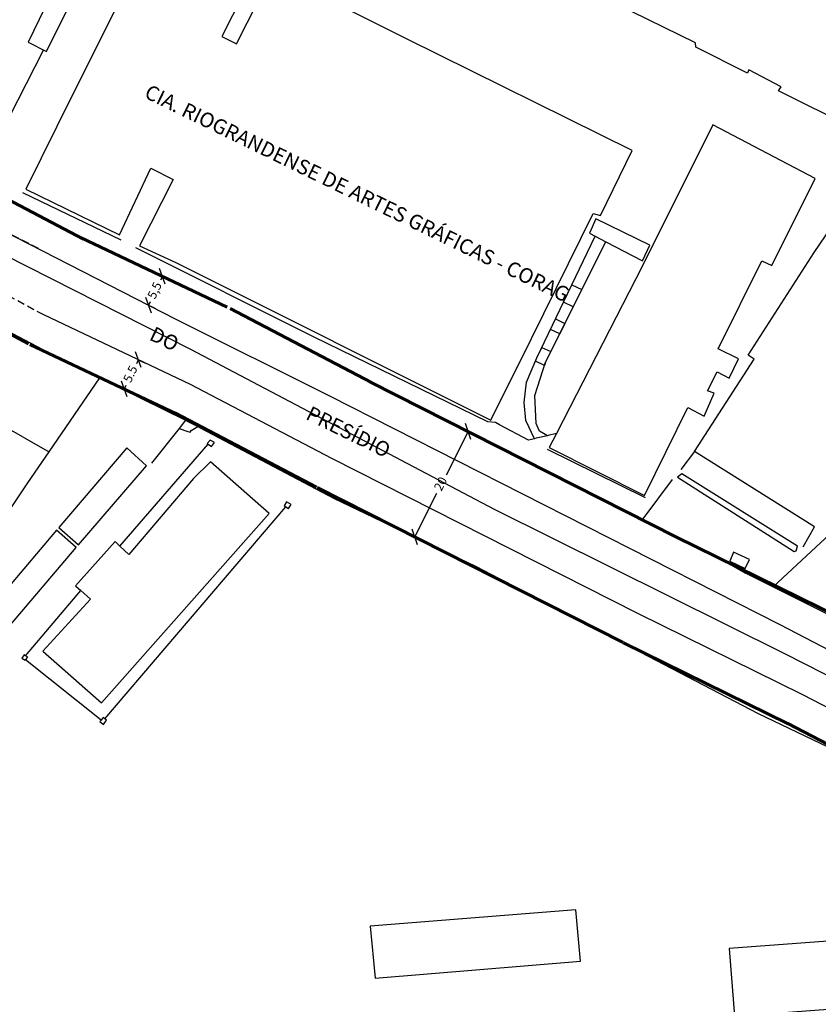
# Model space of a CAD drawing. Units: millimetres. Extents: x 180712 to 183138, y 167228 to 1674283.
# Drawn here: x 181891 to 182026, y 1672125 to 1672292 of the extents above; entities that cross this region are included whole.
import ezdxf
from ezdxf.enums import TextEntityAlignment as Align

# ---------------------------------------------------------------- set-up
doc = ezdxf.new("R2010")
doc.units = ezdxf.units.MM
doc.header["$LTSCALE"] = 5
doc.header["$MEASUREMENT"] = 0
doc.header["$PDMODE"] = 2
doc.header["$PDSIZE"] = 5
doc.linetypes.add('DASHED2', pattern=[0.375, 0.25, -0.125])
doc.layers.get('DEFPOINTS').update_dxf_attribs({"linetype": 'CONTINUOUS'})
doc.layers.add('Cotas_Coordenadas', color=7, linetype='CONTINUOUS', lineweight=20)
doc.layers.add('TRACADO_VIARIO', color=7, linetype='CONTINUOUS', lineweight=60)
for name, color, linetype in [('T-MFIO-EXI', 7, 'DASHED2'), ('V-EDIFICACAO', 7, 'CONTINUOUS'), ('V-EDIFICACAO_IDENTIFICADA', 6, 'CONTINUOUS'), ('V-EIXO_DE_LOGRADOURO', 3, 'CONTINUOUS'), ('V-ESCADA', 8, 'CONTINUOUS'), ('V-LOTE', 1, 'CONTINUOUS'), ('V-NOME_DOS_LOGRADOUROS', 7, 'CONTINUOUS'), ('V-QUADRA', 2, 'CONTINUOUS'), ('V-TESTADA', 2, 'CONTINUOUS'), ('V-VALETA', 173, 'CONTINUOUS')]:
    doc.layers.add(name, color=color, linetype=linetype)
doc.styles.get("Standard").update_dxf_attribs({"font": 'ARIAL.TTF'})
doc.dimstyles.new('ISO-25', dxfattribs={"dimtxt": 2.5, "dimasz": 2.5, "dimexe": 1.25, "dimexo": 0.625, "dimtad": 1, "dimdsep": 46, "dimtxsty": 'Standard', "dimcen": 2.5, "dimadec": 0, "dimazin": 0, "dimtfac": 1, "dimtmove": 0, "dimatfit": 3, "dimfxl": 0, "dimarcsym": 0})

# ---------------------------------------------------------------- blocks, each defined once
blk = doc.blocks.new('*D11')
at = {"layer": 'Cotas_Coordenadas', "color": 0, "lineweight": -2}
for p, q in [((181911.65, 1672232.71), (181910.7, 1672235.37)), ((181911.18, 1672234.04), (181910.85, 1672233.36)), ((181911.4, 1672233.94), (181912.31, 1672233.5)), ((181909.3, 1672227.74), (181908.35, 1672230.4)), ((181908.82, 1672229.07), (181909.15, 1672229.75)), ((181909.04, 1672228.96), (181909.95, 1672228.53))]:
    blk.add_line(p, q, dxfattribs=at)
at = {"layer": 'DEFPOINTS', "color": 0}
for p in [(181910.83, 1672234.2), (181911.18, 1672234.04), (181908.48, 1672229.23)]:
    blk.add_point(p, dxfattribs=at)
at = {"layer": 'Cotas_Coordenadas', "color": 0, "insert": (181910, 1672231.55), "char_height": 1.5, "attachment_point": 5, "rotation": 64.6568}
blk.add_mtext('5.5', dxfattribs=at)
blk = doc.blocks.new('*D12')
at = {"layer": 'Cotas_Coordenadas', "color": 0, "lineweight": -2}
for p, q in [((181915.74, 1672246.82), (181914.79, 1672249.48)), ((181915.26, 1672248.15), (181914.96, 1672247.51)), ((181915.6, 1672247.99), (181916.39, 1672247.61)), ((181913.42, 1672241.93), (181912.47, 1672244.59)), ((181912.95, 1672243.26), (181913.25, 1672243.9)), ((181913.29, 1672243.1), (181914.08, 1672242.72))]:
    blk.add_line(p, q, dxfattribs=at)
at = {"layer": 'DEFPOINTS', "color": 0}
for p in [(181915.04, 1672248.25), (181915.26, 1672248.15), (181912.72, 1672243.36)]:
    blk.add_point(p, dxfattribs=at)
at = {"layer": 'Cotas_Coordenadas', "color": 0, "insert": (181914.11, 1672245.7), "char_height": 1.5, "attachment_point": 5, "rotation": 64.6568}
blk.add_mtext('5,5', dxfattribs=at)
blk = doc.blocks.new('*D4')
at = {"layer": 'Cotas_Coordenadas', "color": 0, "lineweight": -2}
for p, q in [((181967.45, 1672220.54), (181966.57, 1672223.23)), ((181967.01, 1672221.88), (181963.26, 1672214.49)), ((181967.24, 1672221.77), (181968.12, 1672221.32)), ((181957.96, 1672204.05), (181961.71, 1672211.44)), ((181958.4, 1672202.7), (181957.52, 1672205.39)), ((181958.19, 1672203.93), (181959.08, 1672203.48))]:
    blk.add_line(p, q, dxfattribs=at)
at = {"layer": 'DEFPOINTS', "color": 0}
for p in [(181966.68, 1672222.05), (181967.01, 1672221.88), (181957.64, 1672204.21)]:
    blk.add_point(p, dxfattribs=at)
at = {"layer": 'Cotas_Coordenadas', "color": 0, "insert": (181962.49, 1672212.96), "char_height": 1.5, "attachment_point": 5, "rotation": 63.1085}
blk.add_mtext('20', dxfattribs=at)

msp = doc.modelspace()

# ---------------------------------------------------------------- linework, layer by layer
at = {"layer": 'T-MFIO-EXI'}
for p, q in [((181894.3055, 1672252.8551), (181876.0181, 1672262.1607)), ((181895.17, 1672241.62), (181870.0698, 1672255.2027))]:
    msp.add_line(p, q, dxfattribs=at)
msp.add_spline([(182001.9047, 1672572.8586), (181990.5353, 1672518.9927), (181985.64, 1672497.2371), (181977.7303, 1672471.7975), (181959.0269, 1672429.6651), (181952.4642, 1672417.9971), (181938.477, 1672392.086), (181880.8085, 1672293.2407), (181877.5174, 1672287.8893), (181865.0279, 1672268.5093)], degree=3, dxfattribs=at)
at = {"layer": 'TRACADO_VIARIO'}
for p, q in [((181901.924, 1672254.451), (181876.5794, 1672267.7918)), ((181926.2066, 1672242.9645), (181901.3766, 1672254.7245)), ((181892.6082, 1672236.7531), (181866.5081, 1672250.4916)), ((181950.6363, 1672230.1855), (181926.7263, 1672242.7055)), ((181917.6458, 1672224.8893), (181892.8158, 1672236.6493)), ((182002.2684, 1672204.002), (181950.4684, 1672230.272)), ((181941.3586, 1672212.4676), (181917.4486, 1672224.9876)), ((181993.2223, 1672186.1647), (181941.4223, 1672212.4347)), ((182030.008, 1672190.3372), (182002.118, 1672204.0772)), ((182021.1694, 1672172.3962), (181993.2794, 1672186.1362)), ((182048.9516, 1672157.9408), (182021.0616, 1672172.4508))]:
    msp.add_line(p, q, dxfattribs=at)
at = {"layer": 'V-EDIFICACAO'}
for points in [[(181892.52, 1672287.82), (181895.67, 1672286.21), (181901.44, 1672297.93), (181898.17, 1672299.5), (181892.52, 1672287.82)], [(181922.99, 1672219.74), (181923.54, 1672219.33), (181924.09, 1672220.05), (181923.33, 1672220.43), (181922.86, 1672219.84), (181922.99, 1672219.74)], [(181897.75, 1672205.65), (181901.06, 1672202.71), (181912.58, 1672216.1), (181909.26, 1672219.12), (181897.75, 1672205.65)], [(182003.16, 1672214.74), (182002.4, 1672214.14), (182022.15, 1672201.61), (182022.49, 1672201.69), (182022.75, 1672202.5), (182003.16, 1672214.74)], [(181936.13, 1672209.14), (181936.58, 1672208.88), (181937.05, 1672209.56), (181936.28, 1672209.98), (181935.86, 1672209.3), (181936.13, 1672209.14)], [(181897.36, 1672205.18), (181886.23, 1672192.09), (181889.55, 1672189.16), (181900.69, 1672202.26), (181897.36, 1672205.18)], [(181892.08, 1672183.25), (181892.48, 1672183.72), (181892.12, 1672183.94), (181891.84, 1672184.1), (181891.46, 1672183.55), (181892.01, 1672183.17)], [(181904.88, 1672173.05), (181904.67, 1672172.8), (181905.31, 1672172.33), (181905.82, 1672173.01), (181905.51, 1672173.26), (181905.23, 1672173.48)]]:
    msp.add_lwpolyline(points, close=True, dxfattribs=at)
at = {"layer": 'V-EDIFICACAO_IDENTIFICADA'}
for points in [[(181916.2817, 1672308.5924), (181915.545, 1672306.9362), (181914.348, 1672307.4883), (181899.9835, 1672278.7815), (181892.1375, 1672262.9016), (181907.9753, 1672255.1729), (181913.316, 1672266.49), (181917.0912, 1672264.5578), (181911.3823, 1672253.3327), (181917.5516, 1672250.4804), (181970.8136, 1672223.8276), (181977.7196, 1672237.6289), (181988.1695, 1672258.8068), (181989.3665, 1672258.4388), (181994.7219, 1672269.4435), (181956.6928, 1672288.3054), (181916.2817, 1672308.5924)], [(181930.7203, 1672299.4902), (181925.3303, 1672288.7745), (181927.8007, 1672287.5403), (181933.2469, 1672298.3682), (181930.7203, 1672299.4902)], [(181996.82, 1672211.06), (182004.16, 1672225.96), (182006.95, 1672224.51), (182008.63, 1672228.4), (182007.52, 1672228.78), (182009.13, 1672231.99), (182011.19, 1672230.92), (182012.72, 1672234.2), (182009.32, 1672235.88), (182016.69, 1672250.76), (182018.41, 1672250), (182025.74, 1672264.73), (182008.4, 1672273.82), (181996.52, 1672249.93), (181981.92, 1672221.53), (181981.92, 1672221.53), (181980.71, 1672219.17), (181996.82, 1672211.06)], [(181996.48, 1672250.77), (181997.76, 1672253.44), (181988.6, 1672257.88), (181987.54, 1672255.46), (181988.48, 1672254.96), (181988.48, 1672254.96), (181990.29, 1672254.02), (181990.29, 1672254.02), (181996.48, 1672250.77)], [(181904.97, 1672175.95), (181933.31, 1672208.01), (181923.37, 1672216.78), (181920.51, 1672213.96), (181909.58, 1672201.07), (181908.07, 1672202.5), (181908.07, 1672202.5), (181907.25, 1672203.28), (181900.53, 1672195.8), (181901.47, 1672194.96), (181901.47, 1672194.96), (181903.08, 1672193.53), (181895, 1672184.73), (181904.97, 1672175.95)], [(182013.89, 1672198.69), (182014.63, 1672200.21), (182011.92, 1672201.5), (182011.25, 1672199.97), (182013.89, 1672198.69)], [(181986, 1672132.24), (181985.2, 1672140.94), (181950.4, 1672138.19), (181951.24, 1672129.38), (181951.24, 1672129.38), (181986, 1672132.24)], [(182047.52, 1672125.59), (182046.84, 1672137.04), (182011.16, 1672134.37), (182012.05, 1672122.92), (182012.05, 1672122.92), (182047.52, 1672125.59)]]:
    msp.add_lwpolyline(points, close=True, dxfattribs=at)
at = {"layer": 'V-EIXO_DE_LOGRADOURO'}
msp.add_lwpolyline([(182126.59, 1672129.88), (182126.67, 1672130.03), (182123.53, 1672131.66), (182101.22, 1672143.22), (182020.6, 1672184.26), (181971.47, 1672208.72), (181920.09, 1672235.76), (181872.74, 1672259.74), (181860.81, 1672265.78)], dxfattribs=at)
at = {"layer": 'V-ESCADA'}
for points in [[(181984.7859, 1672243.0173), (181983.1402, 1672243.8152), (181984.5354, 1672246.7271), (181986.2542, 1672245.9523), (181984.7859, 1672243.0173)], [(181982.4845, 1672238.4166), (181980.9239, 1672239.1894), (181981.7628, 1672240.9403), (181983.3564, 1672240.1596), (181982.4845, 1672238.4166)], [(181979.9037, 1672233.0617), (181978.371, 1672233.7936), (181978.61, 1672234.36), (181979.4592, 1672236.1324), (181980.9838, 1672235.4166), (181980.08, 1672233.61), (181979.9037, 1672233.0617)]]:
    msp.add_lwpolyline(points, close=True, dxfattribs=at)
at = {"layer": 'V-LOTE'}
for points in [[(182032.1, 1672273.3), (182019.5, 1672279.57), (182019.94, 1672280.21), (182014.47, 1672283.11), (182014.27, 1672282.55), (182005.5, 1672286.97), (182005.46, 1672287.69), (181992.1, 1672294.21), (181991.82, 1672293.89), (181977.57, 1672301.29), (181969.32, 1672305.39), (181968.96, 1672304.91), (181960.83, 1672309.25), (181961.03, 1672309.81), (181947.11, 1672316.81), (181938.3, 1672320.91), (181938.5, 1672321.31), (181924.34, 1672328.31), (181916.19, 1672332.01)], [(181895.13, 1672286.48), (181886.32, 1672269.35), (181888.45, 1672265.17), (181887.08, 1672262.47)], [(182005.28, 1672218.52), (182015.38, 1672234.12), (182014.37, 1672234.84), (182025.56, 1672252.22), (182032.04, 1672261.71)], [(181978.23, 1672220.68), (181976.76, 1672223.74), (181976.48, 1672226.8), (181976.88, 1672230.26), (181978.61, 1672234.36), (181988.48, 1672254.96)], [(181980.43, 1672221.19), (181979.07, 1672221.98), (181978.51, 1672223.23), (181978.27, 1672227.98), (181980.08, 1672233.61), (181990.29, 1672254.02)], [(181831.87, 1672187.04), (181868.75, 1672249.62), (181897.17, 1672234.66)], [(181897.17, 1672234.66), (181919.16, 1672223.79)], [(181904.63, 1672230.97), (181896.04, 1672218.46)], [(181896.04, 1672218.46), (181895.04, 1672219.03), (181882.01, 1672226.46)], [(181919.16, 1672223.79), (181918.08, 1672222.42)], [(181918.08, 1672222.42), (181919.55, 1672221.92), (181919.96, 1672221.78), (181920.11, 1672222.04), (181921.24, 1672222.76)], [(181919.16, 1672223.79), (181919.67, 1672223.54), (181921.24, 1672222.76)], [(181921.24, 1672222.76), (181921.67, 1672222.53), (181944.35, 1672210.53), (181968.26, 1672199.11), (182016.08, 1672174.17), (182042.25, 1672161.62), (182068.58, 1672148.59), (182094.91, 1672134.75), (182113.19, 1672125.42)], [(181977.21, 1672220.45), (181972.32, 1672223.02), (181971.6, 1672223.4)], [(181918.08, 1672222.42), (181913.44, 1672216.54)], [(181980.43, 1672221.19), (181978.52, 1672220.75), (181978.23, 1672220.68)], [(181981.92, 1672221.53), (181980.52, 1672221.21), (181980.43, 1672221.19)], [(181981.93, 1672221.53), (181981.92, 1672221.53)], [(181978.23, 1672220.68), (181977.21, 1672220.45)], [(181896.04, 1672218.46), (181892.43, 1672213.2), (181889.5, 1672208.8)], [(182005.28, 1672218.52), (182002.99, 1672215.46)], [(182023.71, 1672202.36), (182025.6, 1672205.74), (182005.28, 1672218.52)], [(182001.54, 1672213.77), (181996.41, 1672206.89)], [(182018.63, 1672195.6), (182032.25, 1672208.31)], [(181996.41, 1672206.89), (181996.29, 1672206.95)], [(182010.47, 1672199.87), (182009.42, 1672200.39), (181996.41, 1672206.89)], [(182133.32, 1672138.15), (182013.93, 1672197.94)]]:
    msp.add_lwpolyline(points, dxfattribs=at)
at = {"layer": 'V-QUADRA'}
for p, q in [((181920, 1672229.86), (181895.17, 1672241.62)), ((181943.91, 1672217.34), (181920, 1672229.86)), ((181995.71, 1672191.07), (181943.91, 1672217.34)), ((182023.6, 1672177.33), (181995.71, 1672191.07)), ((182051.49, 1672162.82), (182023.6, 1672177.33))]:
    msp.add_line(p, q, dxfattribs=at)
msp.add_lwpolyline([(181876.0181, 1672262.1607), (181876.0181, 1672262.1607), (181881.3936, 1672259.4253), (181917.51, 1672240.93), (181943.56, 1672227.96), (182019.72, 1672189.21), (182046.54, 1672175.32)], dxfattribs=at)
at = {"layer": 'V-TESTADA'}
for points in [[(181908.26, 1672254.27), (181891.67, 1672262.31)], [(181971.6, 1672223.4), (181970.32, 1672223.53), (181940.96, 1672237.85), (181910.76, 1672252.98)], [(181831.87, 1672187.04), (181868.75, 1672249.62), (181897.17, 1672234.66)], [(181897.17, 1672234.66), (181919.16, 1672223.79)], [(181919.16, 1672223.79), (181919.67, 1672223.54), (181921.24, 1672222.76)], [(181921.24, 1672222.76), (181921.67, 1672222.53), (181944.35, 1672210.53), (181968.26, 1672199.11), (182016.08, 1672174.17), (182042.25, 1672161.62), (182068.58, 1672148.59), (182094.91, 1672134.75), (182113.19, 1672125.42)], [(181977.21, 1672220.45), (181972.32, 1672223.02), (181971.6, 1672223.4)], [(181980.43, 1672221.19), (181978.52, 1672220.75), (181978.23, 1672220.68)], [(181981.92, 1672221.53), (181980.52, 1672221.21), (181980.43, 1672221.19)], [(181981.93, 1672221.53), (181981.92, 1672221.53)], [(181978.23, 1672220.68), (181977.21, 1672220.45)], [(181997.01, 1672210.65), (181980.42, 1672218.86)], [(181996.41, 1672206.89), (181996.29, 1672206.95)], [(182010.47, 1672199.87), (182009.42, 1672200.39), (181996.41, 1672206.89)], [(182010.47, 1672199.87), (182011.42, 1672199.34), (182013.93, 1672197.94)], [(182133.32, 1672138.15), (182013.93, 1672197.94)]]:
    msp.add_lwpolyline(points, dxfattribs=at)
at = {"layer": 'V-VALETA'}
for points in [[(181908.07, 1672202.5), (181922.99, 1672219.74)], [(181905.51, 1672173.26), (181936.13, 1672209.14)], [(181892.12, 1672183.94), (181901.47, 1672194.96)], [(181904.88, 1672173.05), (181892.08, 1672183.25)]]:
    msp.add_lwpolyline(points, dxfattribs=at)

# ---------------------------------------------------------------- texts
at = {"layer": 'V-NOME_DOS_LOGRADOUROS'}
for s, p in [('CIA. RIOGRANDENSE DE ARTES GRÁFICAS - CORAG', (181911.68, 1672277.8)), ('DO', (181912.52, 1672236.81)), ('PRESÍDIO', (181939, 1672223.36))]:
    msp.add_text(s, height=2.50002, rotation=334, dxfattribs=at).set_placement(p, align=Align.BOTTOM_LEFT)

# ---------------------------------------------------------------- dimensions: what is measured, and where the dimension line sits
at = {"layer": 'Cotas_Coordenadas'}
dim = msp.add_aligned_dim(p1=(181912.7225, 1672243.3641), p2=(181915.0385, 1672248.254), distance=-0.2488, text='5,5', dimstyle='ISO-25', override={"dimtxt": 1.5, "dimpost": '<>', "dimtsz": 1, "dimcen": 0, "dimtix": 1}, dxfattribs=at)
dim.commit()
dim.dimension.update_dxf_attribs({"geometry": '*D12', "text_midpoint": (181914.1053, 1672245.7026), "text_rotation": 64.6568})
for p1, p2, distance, override, picture, middle, turn in [((181908.4763, 1672229.2322), (181910.8306, 1672234.2028), -0.3828, {"dimtxt": 1.5, "dimpost": '<>', "dimtsz": 1, "dimcen": 0}, '*D11', (181909.9994, 1672231.5536), 64.6568), ((181957.6357, 1672204.2123), (181966.6817, 1672222.0496), -0.3674, {"dimtxt": 1.5, "dimpost": '<>', "dimtsz": 1, "dimcen": 0, "dimtix": 1}, '*D4', (181962.4863, 1672212.9648), 63.108481)]:
    dim = msp.add_aligned_dim(p1=p1, p2=p2, distance=distance, dimstyle='ISO-25', override=override, dxfattribs=at)
    dim.commit()
    dim.dimension.update_dxf_attribs({"geometry": picture, "text_midpoint": middle, "text_rotation": turn})

doc.saveas('drawing.dxf')
